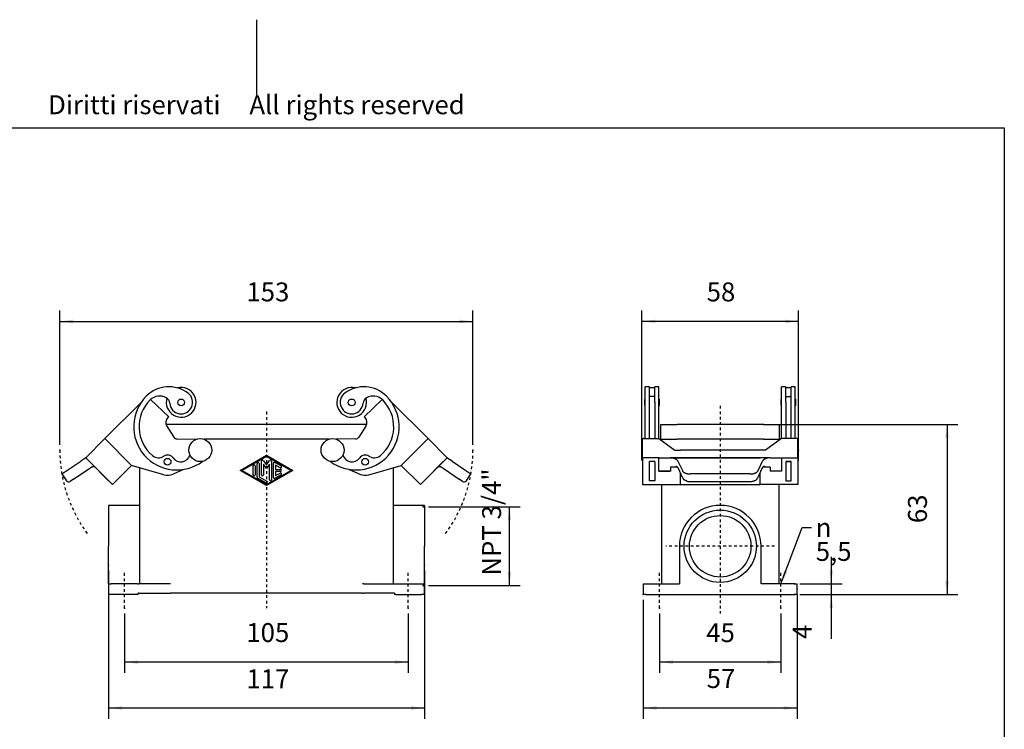
# Model space of a CAD drawing. Units: inches. Extents: x 20 to 574, y 20 to 420.
import ezdxf

# ---------------------------------------------------------------- set-up
doc = ezdxf.new("R2010")
doc.units = ezdxf.units.IN
doc.linetypes.add('CHAIN', pattern=[4, 1, -1, 1, -1])
doc.linetypes.add('DASHED_SPACE', pattern=[2, 1, -1])
for name, color, linetype in [('Bemaßungen_TC_020513_DIN_', 7, 'Continuous'), ('Mittellinie_TC_020513_DIN_', 7, 'Continuous'), ('Mittelpunktmarkierung_TC_020513_DIN_', 7, 'Continuous'), ('Sichtbare_Kanten_TC_020513_DIN_', 7, 'Continuous'), ('Skizziergeometrie_ISO_', 7, 'Continuous'), ('Stich_1-Linien_TC_020513_DIN_', 7, 'Continuous'), ('Symbole_ISO_', 7, 'Continuous'), ('Symbole_TC_020513_DIN_', 7, 'Continuous')]:
    doc.layers.add(name, color=color, linetype=linetype)
doc.styles.add('CONVERTER_12', font='txt.shx', dxfattribs={"width": 0.67499998211861})
doc.styles.add('CONVERTER_13', font='txt.shx', dxfattribs={"width": 0.75})
doc.dimstyles.new('ME10_DIM_10', dxfattribs={"dimtxt": 7, "dimasz": 5, "dimexe": 4, "dimexo": 2, "dimgap": 0.8, "dimtad": 1, "dimzin": 12, "dimdsep": 46, "dimtxsty": 'CONVERTER_13', "dimsah": 1, "dimcen": 0.09, "dimclrd": 7, "dimclre": 7, "dimclrt": 7, "dimadec": 0, "dimazin": 0, "dimtfac": 1, "dimtdec": 4, "dimtix": 1, "dimtmove": 0, "dimatfit": 3, "dimfxl": 1, "dimtolj": 1, "dimtzin": 0, "dimarcsym": 0})
doc.dimstyles.new('ME10_DIM_11', dxfattribs={"dimtxt": 7, "dimasz": 5, "dimexe": 4, "dimexo": 2, "dimgap": 0.8, "dimtad": 1, "dimzin": 12, "dimdsep": 46, "dimtxsty": 'CONVERTER_13', "dimsah": 1, "dimcen": 0.09, "dimclrd": 7, "dimclre": 7, "dimclrt": 7, "dimadec": 0, "dimazin": 0, "dimtfac": 1, "dimtdec": 4, "dimtix": 1, "dimtmove": 0, "dimatfit": 3, "dimfxl": 1, "dimtolj": 1, "dimtzin": 0, "dimarcsym": 0})
doc.dimstyles.new('ME10_DIM_12', dxfattribs={"dimtxt": 7, "dimasz": 5, "dimexe": 4, "dimexo": 2, "dimgap": 0.8, "dimtad": 1, "dimzin": 12, "dimdsep": 46, "dimtxsty": 'CONVERTER_13', "dimsah": 1, "dimcen": 0.09, "dimclrd": 7, "dimclre": 7, "dimclrt": 7, "dimadec": 0, "dimazin": 0, "dimtfac": 1, "dimtdec": 4, "dimtix": 1, "dimtmove": 0, "dimatfit": 3, "dimfxl": 1, "dimtolj": 1, "dimtzin": 0, "dimarcsym": 0})
doc.dimstyles.new('ME10_DIM_13', dxfattribs={"dimtxt": 7, "dimasz": 5, "dimexe": 4, "dimexo": 2, "dimgap": 0.8, "dimtad": 1, "dimzin": 12, "dimdsep": 46, "dimtxsty": 'CONVERTER_13', "dimsah": 1, "dimcen": 0.09, "dimclrd": 7, "dimclre": 7, "dimclrt": 7, "dimadec": 0, "dimazin": 0, "dimtfac": 1, "dimtdec": 4, "dimtix": 1, "dimtmove": 0, "dimatfit": 3, "dimfxl": 1, "dimtolj": 1, "dimtzin": 0, "dimarcsym": 0})
doc.dimstyles.new('ME10_DIM_14', dxfattribs={"dimtxt": 7, "dimasz": 5, "dimexe": 4, "dimexo": 2, "dimgap": 0.8, "dimtad": 1, "dimzin": 12, "dimdsep": 46, "dimtxsty": 'CONVERTER_13', "dimsah": 1, "dimcen": 0.09, "dimclrd": 7, "dimclre": 7, "dimclrt": 7, "dimadec": 0, "dimazin": 0, "dimtfac": 1, "dimtdec": 4, "dimtix": 1, "dimtmove": 0, "dimatfit": 3, "dimfxl": 1, "dimtolj": 1, "dimtzin": 0, "dimarcsym": 0})
doc.dimstyles.new('ME10_DIM_15', dxfattribs={"dimtxt": 7, "dimasz": 5, "dimexe": 4, "dimexo": 2, "dimgap": 0.8, "dimtad": 1, "dimzin": 12, "dimdsep": 46, "dimtxsty": 'CONVERTER_13', "dimsah": 1, "dimcen": 0.09, "dimclrd": 7, "dimclre": 7, "dimclrt": 7, "dimadec": 0, "dimazin": 0, "dimtfac": 1, "dimtdec": 4, "dimtix": 1, "dimtmove": 0, "dimatfit": 3, "dimfxl": 1, "dimtolj": 1, "dimtzin": 0, "dimarcsym": 0})
doc.dimstyles.new('ME10_DIM_16', dxfattribs={"dimtxt": 7, "dimasz": 5, "dimexe": 4, "dimexo": 2, "dimgap": 0.8, "dimtad": 1, "dimzin": 12, "dimdsep": 46, "dimtxsty": 'CONVERTER_13', "dimsah": 1, "dimcen": 0.09, "dimclrd": 7, "dimclre": 7, "dimclrt": 7, "dimadec": 0, "dimazin": 0, "dimtfac": 1, "dimtdec": 4, "dimtix": 1, "dimtmove": 0, "dimatfit": 3, "dimfxl": 1, "dimtolj": 1, "dimtzin": 0, "dimarcsym": 0})
doc.dimstyles.new('ME10_DIM_17', dxfattribs={"dimtxt": 7, "dimasz": 5, "dimexe": 4, "dimexo": 2, "dimgap": 0.8, "dimtad": 1, "dimzin": 12, "dimdsep": 46, "dimtxsty": 'CONVERTER_13', "dimsah": 1, "dimcen": 0.09, "dimclrd": 7, "dimclre": 7, "dimclrt": 7, "dimadec": 0, "dimazin": 0, "dimtfac": 1, "dimtdec": 4, "dimtix": 1, "dimtmove": 0, "dimatfit": 3, "dimfxl": 1, "dimtolj": 1, "dimtzin": 0, "dimarcsym": 0})
doc.dimstyles.new('ME10_DIM_18', dxfattribs={"dimtxt": 7, "dimasz": 5, "dimexe": 4, "dimexo": 2, "dimgap": 0.8, "dimtad": 1, "dimzin": 12, "dimdsep": 46, "dimtxsty": 'CONVERTER_13', "dimsah": 1, "dimcen": 0.09, "dimclrd": 7, "dimclre": 7, "dimclrt": 7, "dimadec": 0, "dimazin": 0, "dimtfac": 1, "dimtdec": 4, "dimtix": 1, "dimtmove": 0, "dimatfit": 3, "dimfxl": 1, "dimtolj": 1, "dimtzin": 0, "dimarcsym": 0})
doc.dimstyles.get("Standard").update_dxf_attribs({"dimtxt": 0.18, "dimasz": 0.18, "dimexe": 0.18, "dimexo": 0.0625, "dimgap": 0.09, "dimtad": 0, "dimtih": 1, "dimtoh": 1, "dimdec": 4, "dimzin": 0, "dimdsep": 46, "dimtxsty": 'Standard', "dimcen": 0.09, "dimadec": 0, "dimazin": 0, "dimtfac": 1, "dimtdec": 4, "dimtofl": 0, "dimtmove": 0, "dimatfit": 3, "dimfxl": 1, "dimtolj": 1, "dimtzin": 0, "dimarcsym": 0})

# ---------------------------------------------------------------- blocks, each defined once
blk = doc.blocks.new('Ränder_Ilme_Rahmen_A4_quer')
at = {"layer": 'Skizziergeometrie_ISO_', "color": 7, "linetype": 'Continuous'}
for p, q in [((148.5, 210), (148.5, 196)), ((10, 190), (287, 190)), ((287, 190), (287, 10))]:
    blk.add_line(p, q, dxfattribs=at)
at = {"layer": 'Symbole_ISO_', "color": 7, "insert": (148.5, 196), "char_height": 3.5, "attachment_point": 2, "line_spacing_factor": 0.75727272727273, "style": 'CONVERTER_12'}
blk.add_mtext('Diritti riservati     All rights reserved', dxfattribs=at)
blk = doc.blocks.new('*D3')
at = {"layer": 'Bemaßungen_TC_020513_DIN_', "color": 7, "linetype": 'Continuous'}
for p, q in [((360.7052373759122, 239.5481261279299), (394.7052373759122, 239.5481261279299)), ((390.7052373759122, 210.4441261279298), (390.7052373759122, 239.5481261279299)), ((360.7052373759122, 210.4441261279298), (394.7052373759122, 210.4441261279298))]:
    blk.add_line(p, q, dxfattribs=at)
at = {"layer": 'Bemaßungen_TC_020513_DIN_', "color": 7}
for points in [[(391.3634998638492, 234.5481261279299), (390.0469748879753, 234.5481261279299), (390.7052373759122, 239.5481261279299)], [(390.0469748879753, 215.4441261279298), (391.3634998638492, 215.4441261279298), (390.7052373759122, 210.4441261279298)]]:
    blk.add_solid(points, dxfattribs=at)
at = {"layer": 'Bemaßungen_TC_020513_DIN_', "color": 7, "insert": (389.8007597639719, 214.1344594612633), "char_height": 7, "attachment_point": 7, "rotation": 90, "line_spacing_factor": 0.45454545454545, "style": 'CONVERTER_13'}
blk.add_mtext('NPT 3/4"', dxfattribs=at)
blk = doc.blocks.new('*D4')
at = {"layer": 'Bemaßungen_TC_020513_DIN_', "color": 7, "linetype": 'Continuous'}
for p, q in [((242.2052373759125, 216.0511261279305), (242.2052373759125, 161.1061261279304)), ((359.2052373759125, 216.0511261279305), (359.2052373759125, 161.1061261279304)), ((359.2052373759125, 165.1061261279304), (242.2052373759125, 165.1061261279304))]:
    blk.add_line(p, q, dxfattribs=at)
at = {"layer": 'Bemaßungen_TC_020513_DIN_', "color": 7}
for points in [[(247.2052373759125, 165.7643886158674), (247.2052373759125, 164.4478636399934), (242.2052373759125, 165.1061261279304)], [(354.2052373759125, 164.4478636399934), (354.2052373759125, 165.7643886158674), (359.2052373759125, 165.1061261279304)]]:
    blk.add_solid(points, dxfattribs=at)
at = {"layer": 'Bemaßungen_TC_020513_DIN_', "color": 7, "insert": (293.301758521888, 170.234775514015), "char_height": 7, "attachment_point": 7, "rotation": 0.00013888888888888892, "line_spacing_factor": 0.45454545454545, "style": 'CONVERTER_13'}
blk.add_mtext('117', dxfattribs=at)
blk = doc.blocks.new('*D5')
at = {"layer": 'Bemaßungen_TC_020513_DIN_', "color": 7, "linetype": 'Continuous'}
for p, q in [((248.2052373759118, 200.1061261279303), (248.2052373759118, 178.1061261279303)), ((353.2052373759118, 200.1061261279303), (353.2052373759118, 178.1061261279303)), ((353.2052373759118, 182.1061261279303), (248.2052373759118, 182.1061261279303))]:
    blk.add_line(p, q, dxfattribs=at)
at = {"layer": 'Bemaßungen_TC_020513_DIN_', "color": 7}
for points in [[(253.2052373759118, 182.7643886158673), (253.2052373759118, 181.4478636399933), (248.2052373759118, 182.1061261279303)], [(348.2052373759118, 181.4478636399933), (348.2052373759118, 182.7643886158673), (353.2052373759118, 182.1061261279303)]]:
    blk.add_solid(points, dxfattribs=at)
at = {"layer": 'Bemaßungen_TC_020513_DIN_', "color": 7, "insert": (293.275496584643, 187.354147956034), "char_height": 7, "attachment_point": 7, "rotation": 0.00013888888888888892, "line_spacing_factor": 0.45454545454545, "style": 'CONVERTER_13'}
blk.add_mtext('105', dxfattribs=at)
blk = doc.blocks.new('*D6')
at = {"layer": 'Bemaßungen_TC_020513_DIN_', "color": 7, "linetype": 'Continuous'}
for p, q in [((486.7849923098493, 270.1061261279302), (556.7849923098494, 270.1061261279302)), ((552.7849923098494, 270.1061261279302), (552.7849923098494, 207.1061261279302)), ((498.284992309846, 207.1061261279302), (556.7849923098494, 207.1061261279302))]:
    blk.add_line(p, q, dxfattribs=at)
at = {"layer": 'Bemaßungen_TC_020513_DIN_', "color": 7}
for points in [[(553.4432547977864, 265.1061261279302), (552.1267298219124, 265.1061261279302), (552.7849923098494, 270.1061261279302)], [(552.1267298219124, 212.1061261279302), (553.4432547977864, 212.1061261279302), (552.7849923098494, 207.1061261279302)]]:
    blk.add_solid(points, dxfattribs=at)
at = {"layer": 'Bemaßungen_TC_020513_DIN_', "color": 7, "insert": (547.532195584065, 233.573383972405), "char_height": 7, "attachment_point": 7, "rotation": 90, "line_spacing_factor": 0.45454545454545, "style": 'CONVERTER_13'}
blk.add_mtext('63', dxfattribs=at)
blk = doc.blocks.new('*D7')
at = {"layer": 'Bemaßungen_TC_020513_DIN_', "color": 7, "linetype": 'Continuous'}
for p, q in [((509.914288118459, 221.1061261279306), (509.914288118459, 190.664379879636)), ((498.2849923098459, 211.1061261279306), (513.914288118459, 211.1061261279306)), ((498.2849923098459, 207.1061261279306), (513.914288118459, 207.1061261279306))]:
    blk.add_line(p, q, dxfattribs=at)
at = {"layer": 'Bemaßungen_TC_020513_DIN_', "color": 7}
for points in [[(509.2560256305221, 216.1061261279306), (510.572550606396, 216.1061261279306), (509.914288118459, 211.1061261279306)], [(510.572550606396, 202.1061261279306), (509.2560256305221, 202.1061261279306), (509.914288118459, 207.1061261279306)]]:
    blk.add_solid(points, dxfattribs=at)
at = {"layer": 'Bemaßungen_TC_020513_DIN_', "color": 7, "insert": (504.814288118459, 190.664379879636), "char_height": 7, "attachment_point": 7, "rotation": 90, "line_spacing_factor": 0.45454545454545, "style": 'CONVERTER_13'}
blk.add_mtext('4', dxfattribs=at)
blk = doc.blocks.new('*D8')
at = {"layer": 'Bemaßungen_TC_020513_DIN_', "color": 7, "linetype": 'Continuous'}
for p, q in [((440.2849923098462, 205.1061261279299), (440.2849923098462, 161.1061261279299)), ((497.2849923098462, 207.1061261279299), (497.2849923098462, 161.1061261279299)), ((497.2849923098462, 165.1061261279299), (440.2849923098462, 165.1061261279299))]:
    blk.add_line(p, q, dxfattribs=at)
at = {"layer": 'Bemaßungen_TC_020513_DIN_', "color": 7}
for points in [[(445.2849923098462, 165.7643886158669), (445.2849923098462, 164.4478636399929), (440.2849923098462, 165.1061261279299)], [(492.2849923098462, 164.4478636399929), (492.2849923098462, 165.7643886158669), (497.2849923098462, 165.1061261279299)]]:
    blk.add_solid(points, dxfattribs=at)
at = {"layer": 'Bemaßungen_TC_020513_DIN_', "color": 7, "insert": (463.771349745044, 170.325498569949), "char_height": 7, "attachment_point": 7, "rotation": 0.00013888888888888892, "line_spacing_factor": 0.45454545454545, "style": 'CONVERTER_13'}
blk.add_mtext('57', dxfattribs=at)
blk = doc.blocks.new('*D9')
at = {"layer": 'Bemaßungen_TC_020513_DIN_', "color": 7, "linetype": 'Continuous'}
for p, q in [((446.284992309848, 200.1061261279299), (446.284992309848, 178.1061261279299)), ((491.284992309848, 200.1061261279299), (491.284992309848, 178.1061261279299)), ((491.284992309848, 182.1061261279299), (446.284992309848, 182.1061261279299))]:
    blk.add_line(p, q, dxfattribs=at)
at = {"layer": 'Bemaßungen_TC_020513_DIN_', "color": 7}
for points in [[(451.284992309848, 182.7643886158669), (451.284992309848, 181.4478636399929), (446.284992309848, 182.1061261279299)], [(486.284992309848, 181.4478636399929), (486.284992309848, 182.7643886158669), (491.284992309848, 182.1061261279299)]]:
    blk.add_solid(points, dxfattribs=at)
at = {"layer": 'Bemaßungen_TC_020513_DIN_', "color": 7, "insert": (463.604228326219, 187.325498569949), "char_height": 7, "attachment_point": 7, "rotation": 0.00013888888888888892, "line_spacing_factor": 0.45454545454545, "style": 'CONVERTER_13'}
blk.add_mtext('45', dxfattribs=at)
blk = doc.blocks.new('*D10')
at = {"layer": 'Bemaßungen_TC_020513_DIN_', "color": 7, "linetype": 'Continuous'}
for p, q in [((224.2029831381554, 262.6061261279305), (224.2029831381554, 312.2561261279305)), ((377.2074916136696, 262.6061261279305), (377.2074916136696, 312.2561261279305)), ((224.2029831381554, 308.2561261279305), (377.2074916136696, 308.2561261279305))]:
    blk.add_line(p, q, dxfattribs=at)
at = {"layer": 'Bemaßungen_TC_020513_DIN_', "color": 7}
for points in [[(229.2029831381554, 308.9143886158675), (229.2029831381554, 307.5978636399936), (224.2029831381554, 308.2561261279305)], [(372.2074916136696, 307.5978636399936), (372.2074916136696, 308.9143886158675), (377.2074916136696, 308.2561261279305)]]:
    blk.add_solid(points, dxfattribs=at)
at = {"layer": 'Bemaßungen_TC_020513_DIN_', "color": 7, "insert": (293.301758521888, 313.508922853715), "char_height": 7, "attachment_point": 7, "rotation": 0.00013888888888888892, "line_spacing_factor": 0.45454545454545, "style": 'CONVERTER_13'}
blk.add_mtext('153', dxfattribs=at)
blk = doc.blocks.new('*D11')
at = {"layer": 'Bemaßungen_TC_020513_DIN_', "color": 7, "linetype": 'Continuous'}
for p, q in [((439.7849923098563, 262.6061261279302), (439.7849923098563, 312.2561261279303)), ((497.7849923098563, 262.6061261279302), (497.7849923098563, 312.2561261279303)), ((497.7849923098563, 308.2561261279303), (439.7849923098563, 308.2561261279303))]:
    blk.add_line(p, q, dxfattribs=at)
at = {"layer": 'Bemaßungen_TC_020513_DIN_', "color": 7}
for points in [[(444.7849923098563, 308.9143886158672), (444.7849923098563, 307.5978636399933), (439.7849923098563, 308.2561261279303)], [(492.7849923098563, 307.5978636399933), (492.7849923098563, 308.9143886158672), (497.7849923098563, 308.2561261279303)]]:
    blk.add_solid(points, dxfattribs=at)
at = {"layer": 'Bemaßungen_TC_020513_DIN_', "color": 7, "insert": (463.764187398533, 313.504147956034), "char_height": 7, "attachment_point": 7, "rotation": 0.00013888888888888892, "line_spacing_factor": 0.45454545454545, "style": 'CONVERTER_13'}
blk.add_mtext('58', dxfattribs=at)

msp = doc.modelspace()

# ---------------------------------------------------------------- linework, layer by layer
at = {"layer": 'Bemaßungen_TC_020513_DIN_', "color": 7}
for p in [(484.784992309849, 270.10612612793), (224.202983138155, 260.60612612793), (377.207491613669, 260.60612612793), (439.784992309856, 260.60612612793), (497.784992309856, 260.60612612793), (358.705237375912, 239.54812612793), (242.205237375912, 218.05112612793), (359.205237375912, 218.05112612793), (358.705237375912, 210.44412612793), (496.284992309846, 211.10612612793), (497.284992309846, 209.10612612793), (440.284992309846, 207.10612612793), (496.284992309846, 207.10612612793), (496.284992309846, 207.10612612793), (248.205237375912, 202.10612612793), (353.205237375912, 202.10612612793), (446.284992309848, 202.10612612793), (491.284992309848, 202.10612612793)]:
    msp.add_point(p, dxfattribs=at)
at = {"layer": 'Mittellinie_TC_020513_DIN_', "color": 7, "linetype": 'CHAIN'}
for p, q in [((300.705237375912, 274.848909785343), (300.705237375912, 202.10612612793)), ((248.205237375912, 202.10612612793), (248.205237375912, 216.10612612793)), ((353.205237375912, 202.10612612793), (353.205237375912, 216.10612612793)), ((446.284992309848, 202.10612612793), (446.284992309848, 216.10612612793)), ((491.284992309848, 202.10612612793), (491.284992309848, 216.10612612793))]:
    msp.add_line(p, q, dxfattribs=at)
at = {"layer": 'Mittelpunktmarkierung_TC_020513_DIN_', "color": 7, "linetype": 'CHAIN'}
for p, q in [((468.784992309846, 276.963373807548), (468.784992309846, 200.137847667444)), ((488.924992309846, 224.99612612793), (448.644992309846, 224.99612612793))]:
    msp.add_line(p, q, dxfattribs=at)
at = {"layer": 'Sichtbare_Kanten_TC_020513_DIN_', "color": 7, "linetype": 'Continuous'}
for p, q in [((442.534992309853, 284.045918265109), (441.034992309853, 284.045918265109)), ((441.03499230985, 280.58189269645), (441.034992309853, 284.045918265109)), ((442.53499230985, 280.58189269645), (442.534992309853, 284.045918265109)), ((442.534992309854, 283.78612612793), (444.534992309854, 283.78612612793)), ((446.034992309853, 284.045918265109), (444.534992309853, 284.045918265109)), ((444.53499230985, 280.58189269645), (444.534992309853, 284.045918265109)), ((446.03499230985, 280.58189269645), (446.034992309853, 284.045918265109)), ((493.034992309853, 284.045918265109), (491.534992309853, 284.045918265109)), ((491.53499230985, 280.58189269645), (491.534992309853, 284.045918265109)), ((493.03499230985, 280.58189269645), (493.034992309853, 284.045918265109)), ((493.034992309854, 283.78612612793), (495.034992309854, 283.78612612793)), ((496.534992309853, 284.045918265109), (495.034992309853, 284.045918265109)), ((495.03499230985, 280.58189269645), (495.034992309853, 284.045918265109)), ((496.53499230985, 280.58189269645), (496.534992309853, 284.045918265109)), ((240.851247502689, 264.850116001154), (254.414075321375, 278.41294381984)), ((257.771125935975, 279.290684090029), (264.537975486334, 272.980494798695)), ((343.639348815849, 279.290684090029), (336.87249926549, 272.980494798695)), ((360.559227249135, 264.850116001154), (346.996399430449, 278.41294381984)), ((440.824992309854, 277.23612612793), (440.824992309854, 279.33612612793)), ((441.024992309854, 277.03612612793), (441.024992309854, 279.53612612793)), ((441.024992309854, 279.28612612793), (441.034992309854, 279.28612612793)), ((441.024992309854, 277.28612612793), (441.034992309854, 277.28612612793)), ((441.034992309849, 264.850339690303), (441.03499230985, 280.58189269645)), ((442.53499230985, 278.41294381984), (442.53499230985, 280.58189269645)), ((444.53499230985, 280.487049549717), (442.53499230985, 280.487049549717)), ((442.534992309846, 264.850339690303), (442.53499230985, 278.41294381984)), ((444.534992309849, 278.41294381984), (444.53499230985, 280.58189269645)), ((444.534992309849, 278.41294381984), (444.534992309846, 264.850339690303)), ((446.034992309846, 264.850339690303), (446.03499230985, 280.58189269645)), ((446.034992309854, 279.28612612793), (446.044992309854, 279.28612612793)), ((446.034992309854, 277.28612612793), (446.044992309854, 277.28612612793)), ((446.044992309854, 277.03612612793), (446.044992309854, 279.53612612793)), ((446.244992309854, 277.23612612793), (446.244992309854, 279.33612612793)), ((491.324992309854, 277.23612612793), (491.324992309854, 279.33612612793)), ((491.524992309854, 277.03612612793), (491.524992309854, 279.53612612793)), ((491.524992309854, 279.28612612793), (491.534992309854, 279.28612612793)), ((491.524992309854, 277.28612612793), (491.534992309854, 277.28612612793)), ((491.534992309846, 264.850339690303), (491.53499230985, 280.58189269645)), ((493.034992309849, 278.41294381984), (493.03499230985, 280.58189269645)), ((493.03499230985, 280.487049549717), (495.03499230985, 280.487049549717)), ((493.034992309849, 278.41294381984), (493.034992309846, 264.850339690303)), ((495.03499230985, 278.41294381984), (495.03499230985, 280.58189269645)), ((495.034992309846, 264.850339690303), (495.03499230985, 278.41294381984)), ((496.534992309849, 264.850339690303), (496.53499230985, 280.58189269645)), ((496.534992309854, 279.28612612793), (496.544992309854, 279.28612612793)), ((496.534992309854, 277.28612612793), (496.544992309854, 277.28612612793)), ((496.544992309854, 277.03612612793), (496.544992309854, 279.53612612793)), ((496.744992309854, 277.23612612793), (496.744992309854, 279.33612612793)), ((337.842172910368, 270.10612612793), (263.568301841456, 270.10612612793)), ((264.537975486334, 272.980494798695), (264.184422095741, 272.626941408102)), ((336.87249926549, 272.980494798695), (337.226052656083, 272.626941408102)), ((446.784992309851, 264.60612612793), (446.784992309851, 270.10612612793)), ((446.784992309851, 270.10612612793), (452.784992309849, 270.10612612793)), ((484.784992309849, 270.10612612793), (452.784992309849, 270.10612612793)), ((484.784992309849, 270.10612612793), (490.784992309851, 270.10612612793)), ((490.784992309851, 264.60612612793), (490.784992309851, 270.10612612793)), ((263.849686130703, 269.506591193452), (266.458454250871, 265.451430420413)), ((337.560788621121, 269.506591193452), (334.952020500953, 265.451430420413)), ((233.779956001673, 257.779271878438), (240.851023813539, 264.850339690303)), ((250.75051875015, 254.950844753692), (240.851023813539, 264.850339690303)), ((267.69239662214, 264.763233571925), (274.842830808314, 264.631837039629)), ((323.769096714278, 264.60612612793), (277.641378037546, 264.60612612793)), ((333.718078129684, 264.763233571925), (326.56764394351, 264.631837039629)), ((350.659956001673, 254.950844753692), (360.559450938285, 264.850339690303)), ((367.630518750151, 257.779271878438), (360.559450938285, 264.850339690303)), ((439.784992309856, 256.95612612793), (439.784992309856, 264.25612612793)), ((440.034992309843, 257.779271878438), (440.034992309845, 264.850339690303)), ((440.034992309845, 264.850339690303), (446.034992309846, 264.850339690303)), ((446.034992309846, 264.850339690303), (452.034992309844, 260.607699003184)), ((446.784992309851, 264.60612612793), (452.784992309849, 264.60612612793)), ((447.034992309851, 264.60612612793), (447.034992309851, 264.143232909117)), ((484.784992309849, 264.60612612793), (452.784992309849, 264.60612612793)), ((484.784992309849, 264.60612612793), (490.784992309851, 264.60612612793)), ((491.534992309846, 264.850339690303), (485.534992309844, 260.607699003184)), ((490.534992309851, 264.60612612793), (490.534992309851, 264.143232909117)), ((497.534992309846, 264.850339690303), (491.534992309846, 264.850339690303)), ((497.534992309843, 257.779271878438), (497.534992309846, 264.850339690303)), ((497.784992309856, 256.95612612793), (497.784992309856, 264.25612612793)), ((452.034992309844, 260.607699003184), (454.034992309844, 260.607699003184)), ((454.034992309844, 260.607699003184), (454.034992309844, 260.608485440811)), ((483.534992309844, 260.608485440811), (454.034992309844, 260.608485440811)), ((483.534992309844, 260.608485440811), (483.534992309844, 260.607699003184)), ((485.534992309844, 260.607699003184), (483.534992309844, 260.607699003184)), ((226.815529093235, 253.014924488925), (231.943210057264, 256.473588970813)), ((233.819837629132, 257.73939025098), (231.943210057264, 256.473588970813)), ((233.779956001673, 257.779271878438), (243.679450938285, 247.879776941826)), ((235.193044067092, 256.363485440811), (235.194393253196, 256.364834626915)), ((242.264111878958, 249.292417628946), (235.193044067092, 256.363485440811)), ((290.955237375912, 253.10612612793), (300.705237375912, 258.73112612793)), ((300.705237375912, 258.298193502359), (291.705653926902, 253.10612612793)), ((297.255237375912, 250.553962466183), (297.255237375912, 255.658289789678)), ((298.005237375912, 255.658289789678), (298.005237375912, 250.770548937908)), ((298.830237375912, 251.419347081567), (298.830237375912, 256.566943635832)), ((299.508966235403, 256.786884036651), (300.705237375912, 255.134881640571)), ((300.705237375912, 253.85612612793), (299.580237375912, 255.409705941616)), ((299.580237375912, 255.409705941616), (299.580237375912, 251.419347081567)), ((300.705237375912, 258.73112612793), (310.455237375912, 253.10612612793)), ((309.704820824922, 253.10612612793), (300.705237375912, 258.298193502359)), ((300.705237375912, 255.134881640571), (301.901508516421, 256.786884036651)), ((301.830237375912, 255.409705941616), (300.705237375912, 253.85612612793)), ((301.830237375912, 249.645308620029), (301.830237375912, 255.409705941616)), ((302.580237375912, 256.566943635832), (302.580237375912, 249.645308620029)), ((303.330237375912, 250.510693235413), (303.330237375912, 255.701559020447)), ((303.892633295971, 256.026378615215), (306.142633295971, 254.728301692139)), ((367.630518750151, 257.779271878438), (357.731023813539, 247.879776941826)), ((359.146362872866, 249.292417628946), (366.217430684732, 256.363485440811)), ((366.217430684732, 256.363485440811), (366.216081498628, 256.364834626915)), ((369.467264694561, 256.473588970813), (367.590637122692, 257.73939025098)), ((369.467264694561, 256.473588970813), (374.594945658589, 253.014924488925)), ((440.034992309843, 257.779271878438), (440.034992309846, 247.879776941826)), ((446.034992309843, 257.779271878438), (440.034992309843, 257.779271878438)), ((442.534992309844, 256.363485440811), (442.534992309844, 256.364834626915)), ((444.534992309844, 256.364834626915), (442.534992309844, 256.364834626915)), ((442.534992309846, 249.292417628946), (442.534992309844, 256.363485440811)), ((444.534992309844, 256.363485440811), (442.534992309844, 256.363485440811)), ((444.534992309844, 256.364834626915), (444.534992309844, 256.363485440811)), ((444.534992309844, 256.363485440811), (444.534992309846, 249.292417628946)), ((446.034992309843, 257.780339690303), (450.233011345907, 257.780339690303)), ((446.034992309843, 257.779271878438), (446.034992309843, 257.780339690303)), ((446.034992309845, 252.829524410132), (446.034992309843, 257.779271878438)), ((454.034992309843, 257.779271878438), (450.328186992419, 257.779271878438)), ((450.32818699242, 257.739390250979), (450.328186992419, 257.779271878438)), ((450.32818699242, 257.739390250979), (454.034992309843, 257.73939025098)), ((453.130788824773, 256.473588970814), (454.757632456724, 253.014924488925)), ((483.534992309843, 257.780058316065), (454.034992309843, 257.780058316065)), ((454.034992309843, 257.780058316065), (454.034992309843, 257.779271878438)), ((454.034992309843, 257.73939025098), (454.034992309843, 257.779271878438)), ((454.034992309843, 257.740023820617), (483.534992309843, 257.740023820617)), ((482.81235216296, 253.014924488927), (484.439195794912, 256.473588970812)), ((483.534992309843, 257.780058316065), (483.534992309843, 257.779271878438)), ((483.534992309843, 257.73939025098), (483.534992309843, 257.779271878438)), ((487.241797627267, 257.779271878438), (483.534992309843, 257.779271878438)), ((487.241797627268, 257.73939025098), (483.534992309843, 257.73939025098)), ((487.241797627268, 257.73939025098), (487.241797627267, 257.779271878438)), ((487.33697327378, 257.780339690303), (491.534992309843, 257.780339690303)), ((491.534992309843, 257.780339690303), (491.534992309843, 257.779271878438)), ((491.534992309843, 257.779271878438), (497.534992309843, 257.779271878438)), ((491.534992309843, 257.779271878438), (491.534992309845, 252.829524410132)), ((493.034992309844, 256.364834626915), (493.034992309844, 256.363485440811)), ((495.034992309844, 256.364834626915), (493.034992309844, 256.364834626915)), ((493.034992309844, 256.363485440811), (493.034992309846, 249.292417628946)), ((493.034992309844, 256.363485440811), (495.034992309844, 256.363485440811)), ((495.034992309844, 256.363485440811), (495.034992309844, 256.364834626915)), ((495.034992309846, 249.292417628946), (495.034992309844, 256.363485440811)), ((497.534992309843, 257.779271878438), (497.534992309846, 247.879776941826)), ((224.960301709182, 251.763557817702), (226.815529093235, 253.014924488925)), ((224.960301709182, 251.763557817702), (226.637880419595, 249.276445100037)), ((229.262929151655, 249.840844878434), (234.882014177529, 253.630965585248)), ((234.882014177529, 253.630965585248), (236.018737030924, 254.397694831152)), ((250.75051875015, 254.950844753692), (243.679450938285, 247.879776941826)), ((250.749393253196, 254.949271878438), (250.749169564047, 254.949495567588)), ((262.725955547661, 251.489220490553), (250.749393253196, 254.949271878438)), ((253.705237375912, 254.095322948209), (253.705237375912, 211.10612612793)), ((270.032755241355, 253.463058077628), (266.155376622807, 251.728609648464)), ((300.705237375912, 247.48112612793), (290.955237375912, 253.10612612793)), ((291.705653926902, 253.10612612793), (300.705237375912, 247.914058753502)), ((295.755237375912, 251.419347081567), (295.755237375912, 254.792905174294)), ((296.505237375912, 254.792905174294), (296.505237375912, 251.419347081567)), ((300.705237375912, 247.914058753502), (309.704820824922, 253.10612612793)), ((310.455237375912, 253.10612612793), (300.705237375912, 247.48112612793)), ((305.767841455853, 254.078662502602), (304.080237375912, 255.05228024103)), ((304.080237375912, 255.05228024103), (304.080237375912, 253.48112612793)), ((304.080237375912, 253.48112612793), (305.955237375912, 253.48112612793)), ((305.955237375912, 252.73112612793), (304.080237375912, 252.73112612793)), ((304.080237375912, 252.73112612793), (304.080237375912, 251.159972014831)), ((304.080237375912, 251.159972014831), (305.767841455853, 252.133589753259)), ((331.377719510469, 253.463058077628), (335.255098129017, 251.728609648464)), ((338.684519204163, 251.489220490553), (350.661081498628, 254.949271878438)), ((347.705237375912, 254.095322948209), (347.705237375912, 211.10612612793)), ((350.659956001673, 254.950844753692), (357.731023813539, 247.879776941826)), ((350.661081498628, 254.949271878438), (350.661305187777, 254.949495567588)), ((365.3917377209, 254.397694831152), (366.528460574295, 253.630965585248)), ((366.528460574295, 253.630965585248), (372.147545600169, 249.840844878434)), ((374.594945658589, 253.014924488925), (376.450173042642, 251.763557817702)), ((374.77259433223, 249.276445100037), (376.450173042642, 251.763557817702)), ((446.034992309845, 252.830592221998), (450.233011345908, 252.830592221998)), ((450.328186992421, 252.829524410132), (446.034992309845, 252.829524410132)), ((450.32818699242, 254.331809100263), (450.328186992421, 252.829524410132)), ((452.983815773147, 254.308317852213), (450.377826887988, 254.308317843049)), ((454.974568929236, 250.244248893055), (453.191819035889, 254.034369599869)), ((454.034992309846, 247.879776941826), (454.034992309845, 252.24178585216)), ((479.906999945886, 251.763557817702), (457.662984673799, 251.763557817702)), ((484.378165583798, 254.034369599869), (482.595415690448, 250.244248893055)), ((483.534992309846, 247.879776941826), (483.534992309845, 252.24178585216)), ((487.192157725473, 254.308317843855), (484.586417812804, 254.308317843855)), ((487.241797627269, 254.331809100263), (487.241797627269, 252.829524410132)), ((491.534992309845, 252.829524410132), (487.241797627269, 252.829524410132)), ((491.534992309845, 252.830592221998), (487.336973273782, 252.830592221998)), ((229.262929151655, 249.840844878434), (228.02611089562, 249.006600430953)), ((242.265461065062, 249.29376681505), (242.264111878958, 249.292417628946)), ((300.517841455853, 248.455104409876), (297.442841455853, 250.229142871414)), ((298.005237375912, 250.770548937908), (300.892633295971, 249.104743599412)), ((306.142633295971, 251.483950563722), (303.892633295971, 250.185873640645)), ((359.145013686762, 249.29376681505), (359.146362872866, 249.292417628946)), ((373.384363856204, 249.006600430953), (372.147545600169, 249.840844878434)), ((444.534992309846, 249.292417628946), (442.534992309846, 249.292417628946)), ((479.753618597225, 248.835638003508), (457.816366022458, 248.835638003508)), ((493.034992309846, 249.292417628946), (495.034992309846, 249.292417628946)), ((440.034992309846, 247.879776941826), (454.034992309846, 247.879776941826)), ((447.034992309851, 247.879776941826), (447.034992309851, 211.10612612793)), ((454.034992309846, 247.880563379453), (483.534992309846, 247.880563379453)), ((497.534992309846, 247.879776941826), (483.534992309846, 247.879776941826)), ((490.534992309851, 247.879776941826), (490.534992309851, 211.10612612793)), ((253.705237375912, 240.13612612793), (242.205237375912, 240.13612612793)), ((242.205237375912, 240.13612612793), (242.205237375912, 224.99612612793)), ((359.205237375912, 240.13612612793), (347.705237375912, 240.13612612793)), ((359.205237375912, 240.13612612793), (359.205237375912, 224.99612612793)), ((242.205237375912, 211.10612612793), (242.205237375912, 224.99612612793)), ((359.205237375912, 211.10612612793), (359.205237375912, 224.99612612793)), ((453.644992309846, 224.99612612793), (453.644992309846, 211.10612612793)), ((483.924992309846, 211.10612612793), (483.924992309846, 224.99612612793)), ((242.205237375912, 211.10612612793), (242.205237375912, 207.10612612793)), ((242.205237375912, 211.10612612793), (243.205237375912, 211.10612612793)), ((252.937288183481, 211.10612612793), (243.205237375912, 211.10612612793)), ((252.937288183481, 211.10612612793), (253.437288183481, 211.10612612793)), ((264.664529519433, 211.10612612793), (253.437288183481, 211.10612612793)), ((265.164529519433, 211.10612612793), (264.664529519433, 211.10612612793)), ((336.745945232391, 211.10612612793), (336.245945232391, 211.10612612793)), ((336.745945232391, 211.10612612793), (347.973186568343, 211.10612612793)), ((347.973186568343, 211.10612612793), (348.473186568343, 211.10612612793)), ((348.473186568343, 211.10612612793), (358.205237375912, 211.10612612793)), ((358.205237375912, 211.10612612793), (359.205237375912, 211.10612612793)), ((359.205237375912, 207.10612612793), (359.205237375912, 211.10612612793)), ((440.284992309846, 211.10612612793), (440.284992309846, 207.10612612793)), ((440.284992309846, 211.10612612793), (441.284992309846, 211.10612612793)), ((441.284992309846, 211.10612612793), (453.644992309846, 211.10612612793)), ((496.284992309846, 211.10612612793), (483.924992309846, 211.10612612793)), ((496.284992309846, 211.10612612793), (497.284992309846, 211.10612612793)), ((497.284992309846, 207.10612612793), (497.284992309846, 211.10612612793)), ((243.205237375912, 207.10612612793), (242.205237375912, 207.10612612793)), ((252.937288183481, 207.10612612793), (243.205237375912, 207.10612612793)), ((253.205237375912, 207.10612612793), (252.937288183481, 207.10612612793)), ((253.205237375912, 207.10612612793), (253.205237375912, 207.60612612793)), ((253.437288183481, 207.60612612793), (253.205237375912, 207.60612612793)), ((253.437288183481, 207.60612612793), (264.664529519433, 207.60612612793)), ((264.664529519433, 207.60612612793), (265.164529519433, 207.60612612793)), ((336.245945232391, 207.60612612793), (265.164529519433, 207.60612612793)), ((336.245945232391, 207.60612612793), (336.745945232391, 207.60612612793)), ((347.973186568343, 207.60612612793), (336.745945232391, 207.60612612793)), ((348.205237375912, 207.60612612793), (347.973186568343, 207.60612612793)), ((348.205237375912, 207.60612612793), (348.205237375912, 207.10612612793)), ((348.473186568343, 207.10612612793), (348.205237375912, 207.10612612793)), ((348.473186568343, 207.10612612793), (358.205237375912, 207.10612612793)), ((359.205237375912, 207.10612612793), (358.205237375912, 207.10612612793)), ((441.284992309846, 207.10612612793), (440.284992309846, 207.10612612793)), ((441.284992309846, 207.10612612793), (496.284992309846, 207.10612612793)), ((497.284992309846, 207.10612612793), (496.284992309846, 207.10612612793))]:
    msp.add_line(p, q, dxfattribs=at)
for points in [[(236.018738733944, 254.397694884034), (236.074619280514, 254.432760296555), (236.131401049313, 254.463420925828), (236.188726412472, 254.489805517884), (236.246242510495, 254.512047587128), (236.303567873654, 254.530317602845), (236.36052130383, 254.544813452454), (236.417002665219, 254.555715141984), (236.472930895504, 254.563201485368), (236.528215395626, 254.567452488633), (236.582760798153, 254.568646965714), (236.63646219891, 254.566958962174), (236.689190851864, 254.562511263581), (236.7408990733, 254.555400429459), (236.791529642758, 254.545725403519), (236.841039644894, 254.533582745286), (236.889371859249, 254.519069014283), (236.936478602108, 254.502280770036), (236.982312189755, 254.483316956254), (237.02681540173, 254.462272940369), (237.069940554318, 254.439246474), (237.111568438229, 254.414392529221), (237.151613222775, 254.387802897187), (237.190318094906, 254.359270153733), (237.227954851803, 254.328573761674)], [(364.182515131649, 254.328570185395), (364.220209109005, 254.359296379777), (364.259023653683, 254.387899456711), (364.299144732174, 254.41454034874), (364.340753542599, 254.439371643754), (364.383792864498, 254.462350426408), (364.428186403927, 254.483352719041), (364.473886477169, 254.502283154221), (364.520859705624, 254.519042788239), (364.569063173947, 254.533536253663), (364.618453966793, 254.545666990968), (364.668993937191, 254.555340824814), (364.720644938168, 254.562458811494), (364.773359286007, 254.566925583573), (364.827103602108, 254.568643389435), (364.881701456723, 254.567483483048), (364.937024103817, 254.563264666291), (364.992990481076, 254.555803356858), (365.049524294552, 254.544917164536), (365.10654448193, 254.530423699113), (365.163969980892, 254.512139378281), (365.221586214718, 254.489874659272), (365.278983103451, 254.463467417451), (365.335812555966, 254.432784138413), (365.39173601788, 254.397694884034)], [(450.377826305664, 254.308317719193), (450.374211880004, 254.308340368958), (450.37064871434, 254.308414278718), (450.367152305877, 254.30854302475), (450.363733383453, 254.308734951707), (450.360406252182, 254.308994827958), (450.357184025085, 254.309328613969), (450.354078623092, 254.309744654389), (450.351104351318, 254.310246525498), (450.348274322784, 254.310841379853), (450.345602842605, 254.311533985825), (450.343099447524, 254.312331495972), (450.340767713821, 254.313241062852), (450.338613601959, 254.314269839021), (450.336645456588, 254.31542259285), (450.334887119567, 254.316693363877), (450.333339782989, 254.318080960007), (450.332001062667, 254.319586573334), (450.330874534881, 254.321201859208), (450.329974504745, 254.322885094376), (450.32928070668, 254.324617205353), (450.328774067199, 254.326388655396), (450.328435512817, 254.328187523576), (450.328245970046, 254.329999504777), (450.328187557495, 254.331809101792)], [(452.837471576964, 254.433976231309), (452.743693205153, 254.490951119157), (452.627157779967, 254.533254919739), (452.485832783019, 254.559590635987), (452.317684503829, 254.56865769455)], [(453.191818805968, 254.034370003434), (453.145041080748, 254.117421923371), (453.07259401921, 254.214039860459), (452.970373245513, 254.321144638749), (452.837471576964, 254.433976231309)], [(484.732513042724, 254.433976231309), (484.59990582112, 254.321217356416), (484.49754795674, 254.213894425126), (484.42471346501, 254.117110787125), (484.378165813719, 254.034370003434)], [(485.252300115859, 254.56865769455), (485.081759306228, 254.558679877015), (484.937699648177, 254.531018553468), (484.82264599446, 254.489079533311), (484.732513042724, 254.433976231309)], [(487.241797062194, 254.331809101792), (487.241682621276, 254.329303322526), (487.241341682708, 254.326989470215), (487.240783783233, 254.324856816025), (487.240017267501, 254.322898207398), (487.239046903884, 254.321100531312), (487.23785123471, 254.319422064515), (487.236414762771, 254.317854462357), (487.234724375045, 254.316401301118), (487.232794376648, 254.315079270097), (487.230689140594, 254.313921747895), (487.22843131665, 254.312914429398), (487.22604355458, 254.312045393677), (487.223546119964, 254.311301527711), (487.220965238845, 254.310672102662), (487.218330713546, 254.310145197602), (487.215675922668, 254.309710083695), (487.213024708068, 254.309357224198), (487.210310312545, 254.309063969346), (487.207500549591, 254.308824358674), (487.204598995483, 254.308634815903), (487.201609226501, 254.308491764756), (487.198536011016, 254.308392821046), (487.195385309493, 254.30833679268), (487.192158314025, 254.308317719193)], [(457.816365572247, 248.835637984963), (457.367043110165, 248.857930122109), (456.927246662411, 248.924153862687), (456.507902952465, 249.033894954415), (456.115123840603, 249.18698292801), (455.757916780743, 249.383272944184), (455.4413970435, 249.625074682923), (455.176715465817, 249.912167607041), (455.066821190152, 250.073109088631), (454.974568697247, 250.244248924943)], [(482.595415922436, 250.244248924943), (482.50311336163, 250.073090611192), (482.393052192959, 249.912013231011), (482.128227564129, 249.624690829011), (481.812444540295, 249.383457718583), (481.455504509244, 249.187304197045), (481.062644335064, 249.034062443467), (480.643437715802, 248.924324928017), (480.203110786709, 248.857981382104), (479.753619047436, 248.835637984963)]]:
    msp.add_lwpolyline(points, dxfattribs=at)
for centre, radius in [((269.135237375912, 278.28612612793), 1.25), ((332.275237375912, 278.28612612793), 1.25), ((276.205237375912, 260.60612612793), 4.25), ((325.205237375912, 260.60612612793), 4.25), ((264.115237375912, 256.29612612793), 1.25), ((337.295237375912, 256.29612612793), 1.25), ((468.784992309846, 224.99612612793), 13.38999999999999), ((468.784992309846, 224.99612612793), 11.39000000000397)]:
    msp.add_circle(centre, radius, dxfattribs=at)
for centre, radius, start, end in [((264.592368315656, 272.218995188186), 11.82692307692355, 53.17123355995275, 135.0000000000002), ((269.135237375912, 278.28612612793), 5.500000000000258, 163.5551937746077, 104.4316698842273), ((269.134169564047, 278.283795657594), 4.250000000000846, 183.9952631203308, 53.17123355996068), ((332.275237375912, 278.28612612793), 5.500000000000544, 75.56833011577322, 16.4448062253925), ((332.276305187778, 278.283795657594), 4.250000000000565, 126.8287664400504, 356.0047368796683), ((336.818106436168, 272.218995188186), 11.82692307692309, 45, 126.8287664400475), ((267.543179306377, 269.268184197466), 15.99999999999965, 135.0000000000026, 306.8079124836952), ((267.543179306377, 269.268184197466), 13.99999999999975, 135.0000000000028, 229.6895915085282), ((261.179218275698, 275.632145228145), 4.999999999999075, 60.75520239481013, 135.0000000000083), ((262.400573320171, 277.813496152535), 2.499999999999113, 3.99526312034493, 60.75520239482641), ((333.867295445447, 269.268184197466), 16, 233.1920875163077, 44.99999999999741), ((339.009901431654, 277.813496152535), 2.500000000000258, 119.2447976051941, 176.0047368796567), ((340.231256476126, 275.632145228145), 4.999999999999639, 44.99999999999172, 119.2447976051905), ((333.867295445447, 269.268184197466), 14.00000000000075, 310.3104084914691, 44.99999999999704), ((441.024992309854, 279.33612612793), 0.1999999999999886, 90, 180), ((441.024992309854, 277.23612612793), 0.1999999999999886, 180, 270), ((446.044992309854, 279.33612612793), 0.1999999999999886, 0, 90), ((446.044992309854, 277.23612612793), 0.1999999999999886, 270, 0), ((491.524992309854, 279.33612612793), 0.1999999999999886, 90, 180), ((491.524992309854, 277.23612612793), 0.1999999999999886, 180, 270), ((496.544992309854, 279.33612612793), 0.1999999999999886, 0, 90), ((496.544992309854, 277.23612612793), 0.1999999999999886, 270, 0), ((265.952189048707, 270.859174455135), 2.500000000000181, 134.9999999999834, 212.7540081088682), ((335.458285703117, 270.859174455135), 2.500000000000097, 327.2459918911318, 45.00000000001566), ((267.719956001673, 266.262980377423), 1.499999999999809, 212.7540081088831, 268.9472500103942), ((333.690518750151, 266.262980377423), 1.500000000000544, 271.0527499896058, 327.2459918911169), ((440.384992309856, 264.25612612793), 0.6000000000004394, 125.6853347126179, 180), ((440.384992309856, 264.25612612793), 0.5999999999999462, 82.03625597685242, 97.96374402314221), ((497.184992309856, 264.25612612793), 0.5999999999999462, 82.03625597685242, 97.96374402314758), ((497.184992309856, 264.25612612793), 0.6000000000000227, 0, 54.31466528737769), ((260.750431977543, 261.261400590634), 3.499999999999262, 229.6895915085235, 304.0896240757237), ((264.113366149012, 256.292429494083), 2.500000000000139, 35.40593177311975, 124.0896240757078), ((269.003773062869, 259.768622845566), 3.499999999999428, 215.405931773141, 343.7330234708419), ((297.630237375912, 255.658289789678), 0.375, 0, 180), ((299.205237375912, 256.566943635832), 0.3750000000001608, 35.90957617695325, 180), ((302.205237375912, 256.566943635832), 0.375, 0, 144.0904238230468), ((303.705237375912, 255.701559020447), 0.3749999999999736, 60.01836063108064, 180), ((332.406701688955, 259.768622845566), 3.500000000000416, 196.2669765291578, 324.5940682268584), ((337.297108602812, 256.292429494083), 2.499999999999598, 55.91037592429112, 144.5940682268802), ((340.660042774281, 261.261400590634), 3.499999999999843, 235.910375924277, 310.3104084914656), ((440.384992309856, 256.95612612793), 0.5999999999999659, 180, 234.3146652873283), ((497.184992309856, 256.95612612793), 0.5999999999996877, 305.6853347126761, 0), ((264.113711417622, 256.292774762692), 4.999999999999584, 253.8858946576176, 294.1001619798784), ((296.130237375912, 254.792905174294), 0.375, 0, 180), ((305.955237375912, 254.40348209737), 0.3750000000000266, 240.0183606310753, 60.01836063116094), ((305.955237375912, 251.80877015849), 0.3749999999999982, 299.9816393689172, 119.9816393688488), ((305.955237375912, 253.10612612793), 0.375, 270, 90), ((337.296763334202, 256.292774762692), 4.999999999999908, 245.8998380201211, 286.1141053423817), ((227.46691799215, 249.835638003508), 1.000000000000103, 214.0000000000136, 303.9999999999663), ((296.130237375912, 251.419347081567), 0.375, 180, 0), ((297.630237375912, 250.553962466183), 0.375, 180, 240.0183606311588), ((299.205237375912, 251.419347081567), 0.375, 180, 0), ((300.705237375912, 248.779924004644), 0.3750000000000266, 240.0183606310753, 60.01836063108282), ((302.205237375912, 249.645308620029), 0.375, 180, 0), ((303.705237375912, 250.510693235413), 0.375, 180, 299.9816393689194), ((373.943556759674, 249.835638003508), 0.999999999999531, 236.000000000035, 326.0000000000201), ((468.784992309846, 224.99612612793), 15.13999999999999, 0, 180)]:
    msp.add_arc(centre, radius, start, end, dxfattribs=at)
for points in [[(450.328186992419, 257.779271878438), (450.3123243846669, 257.7794498470822), (450.280599169163, 257.7798057843705), (450.2488739536591, 257.7801617216589), (450.233011345907, 257.780339690303)], [(487.33697327378, 257.780339690303), (487.321110666028, 257.7801617216591), (487.2893854505236, 257.779805784371), (487.2576602350192, 257.7794498470823), (487.241797627267, 257.779271878438)], [(450.328186992421, 252.829524410132), (450.3123243846688, 252.8297023787764), (450.2805991691643, 252.830058316065), (450.24887395366, 252.8304142533536), (450.233011345908, 252.830592221998)], [(487.336973273782, 252.830592221998), (487.3211106660299, 252.8304142533536), (487.2893854505256, 252.830058316065), (487.2576602350213, 252.8297023787763), (487.241797627269, 252.829524410132)]]:
    msp.add_open_spline(points, degree=3, dxfattribs=at)
for points, knots in [([(453.130788824773, 256.473588970814), (453.0720765721566, 256.574942044958), (452.9546156611431, 256.7777110393745), (452.7311462663854, 256.9847018980626), (452.5288006238033, 257.1349306704496), (452.3501272438, 257.2450788578122), (452.1584542433973, 257.3446803110221), (451.9495764037104, 257.435453260933), (451.7302740552328, 257.5147164219644), (451.4974114438431, 257.5834004435982), (451.2570018697015, 257.639977382428), (450.9798964190265, 257.6892743765936), (450.6700956204357, 257.7268286426203), (450.4421456132188, 257.7352034494588), (450.32818699242, 257.739390250979)], [0, 0, 0, 0, 0.3496285335406088, 0.6994738616868201, 0.9028195749473841, 1.106099431710356, 1.328215576970282, 1.550367701248808, 1.788846084017367, 2.02732144873515, 2.278330001169955, 2.529353802992302, 2.871439062645016, 3.213425993505413, 3.213425993505413, 3.213425993505413, 3.213425993505413]), ([(487.241797627268, 257.73939025098), (487.0704519646835, 257.731489742897), (486.7277637862699, 257.7156888718233), (486.3091342389681, 257.6421150996223), (485.9860716267201, 257.559661462579), (485.7593086566652, 257.4873578489412), (485.5420780719263, 257.4033717723868), (485.3409215597893, 257.309947678351), (485.1521185560938, 257.2055854626943), (484.9824748607891, 257.093763469586), (484.8277575865813, 256.9721528702706), (484.6825100183829, 256.8329832197816), (484.5450589115585, 256.670094418917), (484.4744533353417, 256.5390347936886), (484.439195794912, 256.473588970812)], [0, 0, 0, 0, 0.5141909792927506, 1.028372515491505, 1.271303899496803, 1.514230820329989, 1.741909297332946, 1.969583902684643, 2.179069891278481, 2.388520686570726, 2.578493428487553, 2.768514692860595, 2.991575328425693, 3.214064901087032, 3.214064901087032, 3.214064901087032, 3.214064901087032]), ([(454.757632456724, 253.014924488925), (454.8157523165457, 252.9150082903473), (454.9320306982871, 252.7151094276167), (455.1539166623789, 252.5117069587229), (455.3548702177623, 252.3639537101054), (455.5328644407396, 252.2553435489166), (455.7238672104165, 252.1570884845794), (455.9322583294721, 252.0674161795405), (456.1511045120666, 251.9890350609218), (456.3836919751971, 251.920980523336), (456.6238777359823, 251.8647999132042), (456.9190094566842, 251.8124552380638), (457.2656522770196, 251.7719653855768), (457.5305510275413, 251.7663601184427), (457.662984673799, 251.763557817702)], [0, 0, 0, 0, 0.3449858999355213, 0.6902012890481535, 0.8919948883091858, 1.093717271387382, 1.31479703005185, 1.535914276377079, 1.77382385523245, 2.011730668583285, 2.262565378110035, 2.513411416954029, 2.910719765681014, 3.307933761041153, 3.307933761041153, 3.307933761041153, 3.307933761041153]), ([(479.906999945886, 251.763557817702), (480.0793373628703, 251.7683018685001), (480.424009560472, 251.7777898975231), (480.8465911978189, 251.8426187354131), (481.1739633038407, 251.9176712929819), (481.4049388018095, 251.9846025610074), (481.6269459117248, 252.0631318053703), (481.8334362536977, 252.1512195262507), (482.0281416276524, 252.2502265862157), (482.2040671737456, 252.3568839068215), (482.3656597249876, 252.473398897819), (482.5267553314319, 252.6144138810896), (482.6876262297797, 252.7891062870713), (482.7708104966517, 252.9397126693107), (482.81235216296, 253.014924488927)], [0, 0, 0, 0, 0.5168307579290389, 1.0336536095333, 1.278943825040444, 1.524229351800917, 1.754620386369732, 1.985009234308715, 2.197212976836824, 2.409381604024815, 2.601633161165833, 2.793939315886752, 3.051504104977163, 3.308444602840937, 3.308444602840937, 3.308444602840937, 3.308444602840937])]:
    msp.add_open_spline(points, degree=3, knots=knots, dxfattribs=at)
at = {"layer": 'Stich_1-Linien_TC_020513_DIN_', "color": 7, "linetype": 'DASHED_SPACE'}
for centre, radius, start, end in [((276.205237375912, 260.60612612793), 52.00225423775703, 180, 216.4245536889485), ((325.205237375912, 260.60612612793), 52.00225423775696, 323.5754463110515, 0)]:
    msp.add_arc(centre, radius, start, end, dxfattribs=at)
at = {"layer": 'Symbole_TC_020513_DIN_', "color": 7}
msp.add_solid([(492.4392311876698, 216.0154073498554), (493.6705169296415, 215.5493886445257), (491.284992309848, 211.10612612793)], dxfattribs=at)

# ---------------------------------------------------------------- block references
at = {"xscale": 2, "yscale": 2, "zscale": 2}
msp.add_blockref('Ränder_Ilme_Rahmen_A4_quer', (0, 0), dxfattribs=at)

# ---------------------------------------------------------------- texts
at = {"layer": 'Symbole_TC_020513_DIN_', "color": 7, "insert": (504.165714815189, 235.428082668533), "char_height": 7, "attachment_point": 1, "line_spacing_factor": 0.75727272727273, "style": 'CONVERTER_13'}
msp.add_mtext('n\\P5,5', dxfattribs=at)

# ---------------------------------------------------------------- dimensions: what is measured, and where the dimension line sits
at = {"layer": 'Bemaßungen_TC_020513_DIN_'}
for base, p1, p2, text, dimstyle, picture, middle in [((377.2074916136696, 308.2561261279305), (224.202983138155, 260.60612612793), (377.207491613669, 260.60612612793), '153', 'ME10_DIM_17', '*D10', (301.911758521888, 317.008922853715)), ((439.7849923098563, 308.2561261279303), (497.784992309856, 260.60612612793), (439.784992309856, 260.60612612793), '58', 'ME10_DIM_18', '*D11', (469.504187398533, 317.004147956034)), ((242.2052373759125, 165.1061261279304), (359.205237375912, 218.05112612793), (242.205237375912, 218.05112612793), '117', 'ME10_DIM_11', '*D4', (301.911758521888, 173.734775514015)), ((440.2849923098462, 165.1061261279299), (497.284992309846, 209.10612612793), (440.284992309846, 207.10612612793), '57', 'ME10_DIM_15', '*D8', (469.511349745044, 173.825498569949)), ((248.2052373759118, 182.1061261279303), (353.205237375912, 202.10612612793), (248.205237375912, 202.10612612793), '105', 'ME10_DIM_12', '*D5', (301.885496584643, 190.854147956034)), ((446.284992309848, 182.1061261279299), (491.284992309848, 202.10612612793), (446.284992309848, 202.10612612793), '45', 'ME10_DIM_16', '*D9', (469.344228326219, 190.825498569949))]:
    dim = msp.add_linear_dim(base=base, p1=p1, p2=p2, text=text, dimstyle=dimstyle, dxfattribs=at)
    dim.commit()
    dim.dimension.update_dxf_attribs({"geometry": picture, "text_midpoint": middle, "text_rotation": 0.00013888888889})
for base, p1, p2, text, dimstyle, picture, middle in [((552.7849923098494, 207.1061261279302), (484.784992309849, 270.10612612793), (496.284992309846, 207.10612612793), '63', 'ME10_DIM_13', '*D6', (544.032195584065, 239.313383972405)), ((390.7052373759122, 210.4441261279298), (358.705237375912, 239.54812612793), (358.705237375912, 210.44412612793), 'NPT 3/4"', 'ME10_DIM_10', '*D3', (386.3529985699421, 224.99612612793)), ((509.914288118459, 207.1061261279306), (496.284992309846, 211.10612612793), (496.284992309846, 207.10612612793), '4', 'ME10_DIM_14', '*D7', (501.314288118459, 193.534379879636))]:
    dim = msp.add_linear_dim(base=base, p1=p1, p2=p2, angle=90, text=text, dimstyle=dimstyle, dxfattribs=at)
    dim.commit()
    dim.dimension.update_dxf_attribs({"geometry": picture, "text_midpoint": middle, "text_rotation": 90})

# ---------------------------------------------------------------- leaders
at = {"layer": 'Symbole_TC_020513_DIN_', "color": 7, "linetype": 'Continuous', "has_arrowhead": 0}
msp.add_leader([(491.284992309848, 211.10612612793), (499.165714815189, 231.928082728138), (502.565714815189, 231.928082728138)], dimstyle='Standard', dxfattribs=at)

doc.saveas('drawing.dxf')
